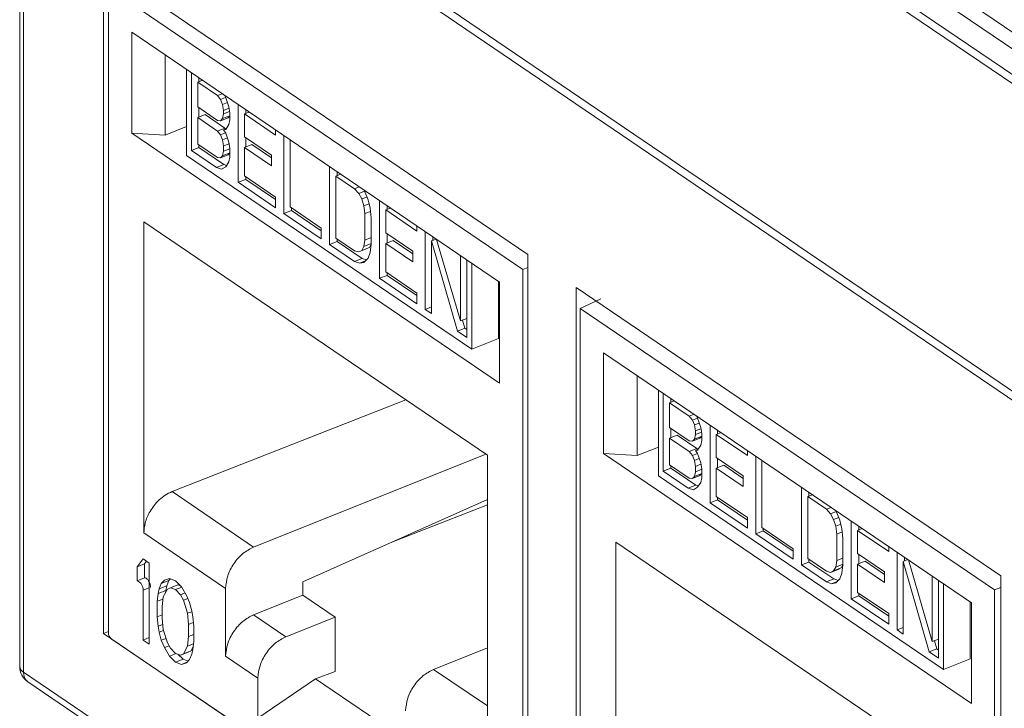
# Model space of a CAD drawing. Units: inches. Extents: x 0.3 to 10.6, y 0.2 to 8.2.
# Drawn here: x 6.7 to 6.9, y 7.1 to 7.2 of the extents above; entities that cross this region are included whole.
import ezdxf

# ---------------------------------------------------------------- set-up
doc = ezdxf.new("R2010")
doc.units = ezdxf.units.IN
doc.header["$MEASUREMENT"] = 0

msp = doc.modelspace()

# ---------------------------------------------------------------- linework, layer by layer
at = {"color": 7, "linetype": 'Continuous', "lineweight": 15}
for p, q in [((6.671445857369051, 7.381078422759491), (6.671445857369051, 7.07277657752074)), ((6.672246089989536, 7.379853035580991), (6.672246089989536, 7.07155119034224)), ((6.689669975249778, 7.321896453973951), (7.268576874457503, 6.928801500267078)), ((6.916674837861595, 7.169619949480972), (6.746251741479507, 7.285342286310233)), ((6.689669975249777, 7.257899522208952), (7.268576874457502, 6.86480456850208)), ((6.849107864984442, 7.224354047497663), (7.055813805412822, 7.083994583489144)), ((6.688858989931797, 7.079615887271445), (6.688858989931797, 7.218399372473709)), ((6.688858989931797, 7.218399372473709), (6.777187409165186, 7.158421756181575)), ((6.746251741479507, 7.217612295143515), (6.916674837861595, 7.101889958314253)), ((6.85138385021846, 7.219299797676459), (7.058163409797769, 7.078890344081072)), ((6.689915581105434, 7.213902183769878), (6.776162185744094, 7.155338181329747)), ((6.689915581105434, 7.079758875884407), (6.689915581105434, 7.213902183769878)), ((6.771324446002522, 7.15267578579576), (6.694753320847007, 7.204669850712731)), ((6.694753320847007, 7.204669850712731), (6.69475332084701, 7.183689871134834)), ((6.701749714045953, 7.183277963973774), (6.701749714045953, 7.199919092232537)), ((6.706179472439895, 7.196911154905857), (6.706179472439895, 7.185048317014515)), ((6.706192702275045, 7.196902171455421), (6.706192702275046, 7.179048069027202)), ((6.707192420162711, 7.180056568138082), (6.707192420162708, 7.196223333360196)), ((6.708760807789476, 7.195158351646587), (6.708760807789476, 7.194388597516644)), ((6.708489666970902, 7.194282675843653), (6.70948041834284, 7.194669714738738)), ((6.708489666970902, 7.194282675843653), (6.708489666970902, 7.189124195646444)), ((6.712597614990659, 7.191493257305256), (6.708489666970902, 7.194282675843653)), ((6.713588366362597, 7.19188029620034), (6.712597614990659, 7.191493257305256)), ((6.713246238394755, 7.190684359979583), (6.712597614990659, 7.191493257305256)), ((6.713246238394755, 7.190684359979583), (6.714305564300226, 7.191098187645738)), ((6.714074676968729, 7.191550076875839), (6.714327277607775, 7.191055690685129)), ((6.714327277607775, 7.191055690685129), (6.714975901011872, 7.189141404966962)), ((6.708489666970902, 7.189124195646444), (6.712597614990659, 7.186334777108045)), ((6.708760807789476, 7.188940082989173), (6.708760807789476, 7.18701934053444)), ((6.713678654203676, 7.189653811225799), (6.713246238394755, 7.190684359979583)), ((6.713678654203676, 7.189653811225799), (6.714670936554135, 7.190041448200534)), ((6.713894861798853, 7.188401610431701), (6.713678654203676, 7.189653811225799)), ((6.714975901011872, 7.189141404966962), (6.715192108607045, 7.187889205205085)), ((6.716921771224163, 7.173450050215538), (6.716921771224163, 7.189616815437653)), ((6.706179472439895, 7.188222662668894), (6.706192702275045, 7.188227800191995)), ((6.708489666970902, 7.18691341886145), (6.710058054597665, 7.1875261124507)), ((6.708489666970902, 7.18691341886145), (6.708489666970902, 7.181386476124791)), ((6.712597614990659, 7.184124000323052), (6.708489666970902, 7.18691341886145)), ((6.710058054597665, 7.1875261124507), (6.714166002617422, 7.184736693912302)), ((6.713246238394755, 7.186262805377376), (6.71481462602152, 7.186875498966627)), ((6.713678654203676, 7.186706107813582), (6.713894861798853, 7.187664684836707)), ((6.713678654203676, 7.186706107813582), (6.715192108607046, 7.187297341635337)), ((6.713894861798853, 7.188401610431701), (6.71502725474425, 7.188843981875033)), ((6.713894861798853, 7.187664684836707), (6.713894861798853, 7.188401610431701)), ((6.713894861798853, 7.187664684836707), (6.71514645387639, 7.188153621646189)), ((6.715192108607045, 7.187262485164484), (6.71481462602152, 7.186875498966627)), ((6.715192108607045, 7.187889205205085), (6.715192108607046, 7.186415352982866)), ((6.719209769404292, 7.188063196816194), (6.718219018032355, 7.18767615792111)), ((6.718219018032355, 7.18767615792111), (6.718219018032354, 7.182886140521401)), ((6.724705252073325, 7.183271812639413), (6.718219018032355, 7.18767615792111)), ((6.718490158850927, 7.188551833724044), (6.718490158850927, 7.1877820795941)), ((6.706179472439895, 7.185048317014515), (6.701749714045953, 7.183277963973776)), ((6.706192702275046, 7.185039352082915), (6.706179489905668, 7.185048323673573)), ((6.712597614990659, 7.186334777108045), (6.713246238394755, 7.186262805377376)), ((6.713246238394755, 7.186262805377376), (6.713678654203676, 7.186706107813582)), ((6.714975901011874, 7.185456775959748), (6.714327277607775, 7.184423359297919)), ((6.715192108607046, 7.186415352982866), (6.714975901011874, 7.185456775959748)), ((6.69475332084701, 7.183689871134834), (6.771324446002522, 7.131695806217861)), ((6.69475332084701, 7.183689871134834), (6.701749714045953, 7.183277963973774)), ((6.712597614990659, 7.184124000323052), (6.714166002617422, 7.184736693912302)), ((6.713246238394755, 7.183315102997381), (6.712597614990659, 7.184124000323052)), ((6.713246238394755, 7.183315102997381), (6.714300750541589, 7.183727050159629)), ((6.713678654203676, 7.182284554243597), (6.713246238394755, 7.183315102997381)), ((6.713894861798853, 7.184348519659207), (6.714405512160009, 7.184548006187465)), ((6.714327277607775, 7.184423359297919), (6.713894861798853, 7.184348519659207)), ((6.713894861798853, 7.184348519659207), (6.714327277607775, 7.183686433702917)), ((6.714166002617422, 7.184736693912302), (6.71433834424429, 7.184521766914302)), ((6.714327277607775, 7.183686433702917), (6.714975901011874, 7.181772147984748)), ((6.718219018032354, 7.182886140521401), (6.723840420455478, 7.179069041557284)), ((6.724705252073325, 7.184331601099617), (6.724705252073325, 7.183271812639413)), ((6.726434914071865, 7.166990344082407), (6.726434914071865, 7.183157109304521)), ((6.708489666970902, 7.181386476124791), (6.712597614990659, 7.178597057586392)), ((6.708760807789476, 7.18120236346752), (6.708760807789476, 7.180669261727331)), ((6.713678654203676, 7.182284554243597), (6.714670936554134, 7.18267219121833)), ((6.713894861798853, 7.181032353965604), (6.713678654203676, 7.182284554243597)), ((6.713894861798853, 7.181032353965604), (6.71502725464094, 7.181474725368577)), ((6.713894861798853, 7.179926965573108), (6.713894861798853, 7.181032353965604)), ((6.714975901011874, 7.181772147984748), (6.715192108607045, 7.180519947706768)), ((6.719787405659118, 7.181288057325658), (6.718219018032354, 7.180675363736408)), ((6.718490158850927, 7.18270202786413), (6.718490158850927, 7.180781285409398)), ((6.719787405659118, 7.181288057325658), (6.723840420455478, 7.17853594007515)), ((6.727732160880063, 7.182276240248179), (6.727732160880063, 7.168320252069112)), ((6.706192702275046, 7.179048069027199), (6.765531260030835, 7.138755428455861)), ((6.708760807789476, 7.180669261727331), (6.707192420162711, 7.180056568138082)), ((6.712381407395485, 7.176533091912725), (6.707192420162711, 7.180056568138082)), ((6.708760807789476, 7.180669261727331), (6.713949795022251, 7.177145785501975)), ((6.713246238394755, 7.178525085855726), (6.71481462602152, 7.179137779444976)), ((6.713246238394755, 7.178525085855726), (6.713678654203679, 7.178968388549991)), ((6.713678654203679, 7.178968388549991), (6.713894861798853, 7.179926965573108)), ((6.713678654203679, 7.178968388549991), (6.715192108607046, 7.179559622371745)), ((6.715192108607045, 7.180433737489367), (6.713894861798853, 7.179926965573108)), ((6.715192108607045, 7.17952476586811), (6.71481462602152, 7.179137779444976)), ((6.715192108607046, 7.178677633719268), (6.714975901011874, 7.177719056438096)), ((6.715192108607045, 7.180519947706768), (6.715192108607046, 7.178677633719268)), ((6.723840420455478, 7.176858264772291), (6.718219018032354, 7.180675363736408)), ((6.718219018032354, 7.180675363736408), (6.718219018032354, 7.174779958202246)), ((6.723840420455478, 7.179069041557284), (6.723840420455478, 7.176858264772291)), ((6.713949795022251, 7.177145785501975), (6.712381407395485, 7.176533091912725)), ((6.712597614990659, 7.178597057586392), (6.713246238394755, 7.178525085855726)), ((6.714327277607775, 7.176685639647238), (6.713462446608505, 7.176167497055522)), ((6.713949795022251, 7.177145785501975), (6.714499422008327, 7.176959908063794)), ((6.714975901011874, 7.177719056438096), (6.714327277607775, 7.176685639647238)), ((6.73594805691957, 7.160530637949274), (6.73594805691957, 7.176697403171389)), ((6.713462446608505, 7.176167497055522), (6.712381407395485, 7.176533091912725)), ((6.718219018032354, 7.174779958202246), (6.724705252073325, 7.170375612920551)), ((6.718490158850927, 7.174595845544977), (6.718490158850927, 7.174062743804789)), ((6.737245303727763, 7.174756745654844), (6.738236055099703, 7.175143784549928)), ((6.737245303727763, 7.174756745654844), (6.737245303727763, 7.161860545935982)), ((6.741137044152344, 7.172114138485826), (6.737245303727763, 7.174756745654844)), ((6.737516444546336, 7.17563242145778), (6.737516444546335, 7.174862667327833)), ((6.718490158850927, 7.174062743804789), (6.716921771224163, 7.173450050215538)), ((6.724705252073325, 7.168164835877505), (6.716921771224163, 7.173450050215538)), ((6.718490158850927, 7.174062743804789), (6.724705252073325, 7.169842511180362)), ((6.742127795524285, 7.172501177380911), (6.741137044152344, 7.172114138485826)), ((6.742001877007345, 7.171158428530681), (6.741137044152344, 7.172114138485826)), ((6.742001877007345, 7.171158428530681), (6.743197369531448, 7.171625449943638)), ((6.742650500411436, 7.16998106840752), (6.742001877007345, 7.171158428530681)), ((6.743109671692576, 7.171834454342286), (6.743947747219634, 7.169837124946173)), ((6.724705252073325, 7.170375612920551), (6.724705252073325, 7.168164835877505)), ((6.742650500411436, 7.16998106840752), (6.74371316093958, 7.17039619875032)), ((6.743082914364632, 7.168582057084106), (6.742650500411436, 7.16998106840752)), ((6.743082914364632, 7.168582057084106), (6.744152570162211, 7.168999920142126)), ((6.743299123815534, 7.166961393264634), (6.743082914364632, 7.168582057084106)), ((6.743947747219634, 7.169837124946173), (6.744380161172829, 7.168069651857485)), ((6.746326031385118, 7.153483685498562), (6.746326031385118, 7.169650450720677)), ((6.747894419011884, 7.168585469007068), (6.747894419011884, 7.167815714877123)), ((6.728003301698632, 7.167603037671657), (6.726434914071865, 7.166990344082407)), ((6.734218396158179, 7.161705128904311), (6.726434914071865, 7.166990344082407)), ((6.727732160880063, 7.168320252069112), (6.734218396158179, 7.163915905947356)), ((6.728003301698632, 7.168136139411845), (6.728003301698632, 7.167603037671657)), ((6.728003301698632, 7.167603037671657), (6.734218396158179, 7.163382804207167)), ((6.743299123815534, 7.166961393264634), (6.744451683847523, 7.167411643018442)), ((6.743299123815534, 7.161434450786036), (6.743299123815534, 7.166961393264634)), ((6.744380161172829, 7.168069651857485), (6.744596370623732, 7.166080524208292)), ((6.748614029565251, 7.168096832099217), (6.747623278193308, 7.167709793204132)), ((6.747623278193308, 7.167709793204132), (6.747623278193308, 7.162919775804424)), ((6.754109514708585, 7.163305446242309), (6.747623278193308, 7.167709793204132)), ((6.76879009385007, 7.116699971340972), (6.697287672999461, 7.165252235707951)), ((6.697287672999461, 7.165252235707951), (6.697287672999461, 7.100527148229927)), ((6.744596370623732, 7.166080524208292), (6.744596370623732, 7.160553581729694)), ((6.754109514708585, 7.164365234702517), (6.754109514708585, 7.163305446242309)), ((6.734218396158179, 7.163915905947356), (6.734218396158179, 7.161705128904311)), ((6.747623278193308, 7.162919775804424), (6.753244681853585, 7.159102676000246)), ((6.747894419011884, 7.162735663147152), (6.747894419011884, 7.160814920692421)), ((6.755839175469974, 7.147023978525366), (6.755839175469974, 7.163190743747482)), ((6.737516444546336, 7.161143331538524), (6.73594805691957, 7.160530637949274)), ((6.741137044152345, 7.157007161723918), (6.73594805691957, 7.160530637949274)), ((6.737245303727763, 7.161860545935982), (6.741137044152345, 7.159217938766964)), ((6.737516444546336, 7.161676433278712), (6.737516444546336, 7.161143331538524)), ((6.737516444546336, 7.161143331538524), (6.742705431779109, 7.157619855313168)), ((6.743082914364635, 7.160107412225511), (6.743299123815534, 7.161434450786036)), ((6.743082914364635, 7.160107412225511), (6.744596370623732, 7.160698646772211)), ((6.743299123815534, 7.161434450786036), (6.744596370623732, 7.161941222702299)), ((6.744596370623733, 7.160616983694393), (6.7442188880382, 7.159908339320961)), ((6.744596370623732, 7.160553581729694), (6.74438016117283, 7.158858080371668)), ((6.749191665820076, 7.161321692608679), (6.74762327819331, 7.160708999019431)), ((6.753244681853585, 7.156891899215252), (6.74762327819331, 7.160708999019431)), ((6.74762327819331, 7.160708999019431), (6.74762327819331, 7.15481359348527)), ((6.749191665820076, 7.161321692608679), (6.753244681853585, 7.158569574518109)), ((6.75812717365011, 7.16163712512602), (6.757136422278169, 7.161250086230933)), ((6.757136422278169, 7.161250086230933), (6.757136422278169, 7.146143109469025)), ((6.762541618961841, 7.1424728206142), (6.757136422278169, 7.161250086230933)), ((6.75740756309674, 7.162125762033874), (6.757407563096739, 7.161356007903922)), ((6.758207158684977, 7.16158281291516), (6.763190242365938, 7.144611625926577)), ((6.741137044152345, 7.159217938766964), (6.742001877007342, 7.158999154406823)), ((6.742001877007342, 7.158999154406823), (6.743570264634106, 7.159611847996075)), ((6.742001877007342, 7.158999154406823), (6.742650500411434, 7.159295645731712)), ((6.742650500411434, 7.159295645731712), (6.743082914364635, 7.160107412225511)), ((6.742650500411434, 7.159295645731712), (6.7442188880382, 7.159908339320961)), ((6.7442188880382, 7.159908339320961), (6.743570264634106, 7.159611847996075)), ((6.74438016117283, 7.158858080371668), (6.743947747219631, 7.157677850822314)), ((6.753244681853585, 7.159102676000246), (6.753244681853585, 7.156891899215252)), ((6.763190242365938, 7.144611625926577), (6.763190242365938, 7.158199151308145)), ((6.777187409165186, 7.158421756181575), (6.777187409165186, 7.019638270979311)), ((6.742705431779109, 7.157619855313168), (6.741137044152345, 7.157007161723918)), ((6.742218083983942, 7.156641566446681), (6.741137044152345, 7.157007161723918)), ((6.743379464166591, 7.157095261809006), (6.742218083983942, 7.156641566446681)), ((6.743082914364633, 7.156791246660929), (6.742218083983942, 7.156641566446681)), ((6.742705431779109, 7.157619855313168), (6.743597046408727, 7.157318321467535)), ((6.743947747219631, 7.157677850822314), (6.743082914364633, 7.156791246660929)), ((6.76448748917413, 7.157318282251807), (6.764487489174131, 7.141151517029692)), ((6.765531260030835, 7.138755428455862), (6.765531260030834, 7.156609530884086)), ((6.747894419011884, 7.154096379087811), (6.746326031385118, 7.153483685498562)), ((6.74762327819331, 7.15481359348527), (6.754109514708585, 7.150409246523448)), ((6.747894419011884, 7.154629480828), (6.747894419011884, 7.154096379087811)), ((6.747894419011884, 7.154096379087811), (6.754109514708585, 7.149876144783259)), ((6.776162185744094, 7.155338181329747), (6.776162185744096, 7.021194873444274)), ((6.754109514708585, 7.148198469480401), (6.746326031385118, 7.153483685498562)), ((6.771085517376418, 7.152838025419), (6.771085517376417, 7.140974110861668)), ((6.771324446002522, 7.131695806217861), (6.771324446002522, 7.15267578579576)), ((6.754109514708585, 7.150409246523448), (6.754109514708585, 7.148198469480401)), ((6.787299080053857, 7.012772146555295), (6.787299080053857, 7.151555631757561)), ((6.787299080053857, 7.151555631757561), (6.875627499287245, 7.091578015465426)), ((6.788117749559526, 7.147219998922528), (6.792400165760868, 7.149245297914346)), ((6.757136422278169, 7.147530750441627), (6.755839175469974, 7.147023978525366)), ((6.757136422278169, 7.146143109469025), (6.755839175469974, 7.147023978525366)), ((6.788117749559524, 7.147219998922528), (6.874364354198184, 7.088655996482398)), ((6.788117749559523, 7.013076691037056), (6.788117749559524, 7.147219998922528)), ((6.764487489174131, 7.145118397842836), (6.763190242365938, 7.144611625926577)), ((6.763622134873726, 7.144780345550636), (6.764110006588607, 7.143085514203449)), ((6.764110006588607, 7.143085514203449), (6.762541618961841, 7.1424728206142)), ((6.764487489174131, 7.141151517029692), (6.762541618961841, 7.1424728206142)), ((6.764110006588607, 7.143085514203449), (6.764487489174131, 7.14282919233255)), ((6.765531260030836, 7.138755428455863), (6.77108551737642, 7.140973034195681)), ((6.869526614456612, 7.085993600948411), (6.792955489301097, 7.137987665865382)), ((6.792955489301097, 7.137987665865382), (6.7929554893011, 7.117007686287483)), ((6.799951882500044, 7.116595779126425), (6.799951882500044, 7.133236907385187)), ((6.804381640893985, 7.130228970058507), (6.804381640893987, 7.118366132167166)), ((6.804394870729135, 7.130219986608072), (6.804394870729136, 7.112365884179851)), ((6.805394588616801, 7.113374383290733), (6.805394588616799, 7.129541148512845)), ((6.703156392985075, 7.109105768183148), (6.751815598435975, 7.128226157154499)), ((6.806691835424992, 7.127600490996304), (6.80768258679693, 7.127987529891389)), ((6.806691835424992, 7.127600490996304), (6.806691835424992, 7.122442010799094)), ((6.81079978344475, 7.124811072457905), (6.806691835424992, 7.127600490996304)), ((6.806962976243566, 7.128476166799238), (6.806962976243566, 7.127706412669294)), ((6.811790534816686, 7.12519811135299), (6.81079978344475, 7.124811072457905)), ((6.811448406848846, 7.124002175132233), (6.81079978344475, 7.124811072457905)), ((6.811448406848846, 7.124002175132233), (6.812507732754317, 7.124416002798387)), ((6.811880822657768, 7.12297162637845), (6.811448406848846, 7.124002175132233)), ((6.811880822657768, 7.12297162637845), (6.812873105008226, 7.123359263353184)), ((6.81227684542282, 7.124867892028489), (6.812529446061867, 7.124373505837778)), ((6.812529446061867, 7.124373505837778), (6.813178069465963, 7.122459220119612)), ((6.804381640893985, 7.121540477821543), (6.804394870729136, 7.121545615344645)), ((6.806691835424992, 7.122442010799094), (6.81079978344475, 7.119652592260695)), ((6.806962976243566, 7.122257898141823), (6.806962976243566, 7.120337155687091)), ((6.812097030252944, 7.121719425584351), (6.811880822657768, 7.12297162637845)), ((6.812097030252944, 7.121719425584351), (6.81322942319834, 7.122161797027684)), ((6.812097030252944, 7.120982499989356), (6.812097030252944, 7.121719425584351)), ((6.812097030252944, 7.120982499989356), (6.813348622330481, 7.121471436798839)), ((6.813178069465963, 7.122459220119612), (6.813394277061136, 7.121207020357736)), ((6.815123939678254, 7.106767865368189), (6.815123939678253, 7.122934630590303)), ((6.817411937858383, 7.121381011968845), (6.816421186486445, 7.12099397307376)), ((6.816692327305018, 7.121869648876695), (6.816692327305018, 7.121099894746751)), ((6.806691835424992, 7.1202312340141), (6.808260223051755, 7.12084392760335)), ((6.806691835424992, 7.1202312340141), (6.806691835424992, 7.114704291277441)), ((6.81079978344475, 7.117441815475702), (6.806691835424992, 7.1202312340141)), ((6.808260223051755, 7.12084392760335), (6.812368171071513, 7.118054509064952)), ((6.81079978344475, 7.119652592260695), (6.811448406848846, 7.119580620530026)), ((6.811448406848846, 7.119580620530026), (6.813016794475611, 7.120193314119277)), ((6.811448406848846, 7.119580620530026), (6.811880822657768, 7.120023922966233)), ((6.811880822657768, 7.120023922966233), (6.812097030252944, 7.120982499989356)), ((6.811880822657768, 7.120023922966233), (6.813394277061136, 7.120615156787987)), ((6.813394277061136, 7.120580300317133), (6.813016794475611, 7.120193314119277)), ((6.813394277061136, 7.119733168135517), (6.813178069465966, 7.118774591112398)), ((6.813394277061136, 7.121207020357736), (6.813394277061136, 7.119733168135517)), ((6.816421186486445, 7.12099397307376), (6.816421186486444, 7.116203955674052)), ((6.822907420527415, 7.116589627792063), (6.816421186486445, 7.12099397307376)), ((6.804381640893987, 7.118366132167166), (6.799951882500044, 7.116595779126426)), ((6.804394870729136, 7.118357167235565), (6.80438165835976, 7.118366138826222)), ((6.81079978344475, 7.117441815475702), (6.812368171071513, 7.118054509064952)), ((6.811448406848846, 7.11663291815003), (6.81079978344475, 7.117441815475702)), ((6.812097030252944, 7.117666334811856), (6.812607680614099, 7.117865821340115)), ((6.812529446061867, 7.11774117445057), (6.812097030252944, 7.117666334811856)), ((6.812097030252944, 7.117666334811856), (6.812529446061867, 7.117004248855567)), ((6.812368171071513, 7.118054509064952), (6.81254051269838, 7.117839582066953)), ((6.813178069465966, 7.118774591112398), (6.812529446061867, 7.11774117445057)), ((6.822907420527415, 7.117649416252268), (6.822907420527415, 7.116589627792063)), ((6.768471916751707, 7.116916023027215), (6.720132680938636, 7.097578365182119)), ((6.76879009385007, 7.05197488386295), (6.76879009385007, 7.116699971340972)), ((6.7929554893011, 7.117007686287483), (6.869526614456612, 7.06501362137051)), ((6.7929554893011, 7.117007686287483), (6.799951882500044, 7.116595779126425)), ((6.811448406848846, 7.11663291815003), (6.812502918995679, 7.117044865312279)), ((6.811880822657768, 7.115602369396246), (6.811448406848846, 7.11663291815003)), ((6.811880822657768, 7.115602369396246), (6.812873105008224, 7.115990006370981)), ((6.812097030252944, 7.114350169118254), (6.811880822657768, 7.115602369396246)), ((6.812529446061867, 7.117004248855567), (6.813178069465964, 7.115089963137398)), ((6.816421186486444, 7.116203955674052), (6.822042588909568, 7.112386856709935)), ((6.816692327305018, 7.11601984301678), (6.816692327305018, 7.114099100562049)), ((6.824637082525955, 7.100308159235056), (6.824637082525955, 7.116474924457171)), ((6.825934329334153, 7.11559405540083), (6.825934329334153, 7.101638067221762)), ((6.806962976243566, 7.113987076879982), (6.805394588616801, 7.113374383290733)), ((6.810583575849575, 7.109850907065376), (6.805394588616801, 7.113374383290733)), ((6.806691835424992, 7.114704291277441), (6.81079978344475, 7.111914872739043)), ((6.806962976243566, 7.114520178620171), (6.806962976243566, 7.113987076879982)), ((6.806962976243566, 7.113987076879982), (6.812151963476342, 7.110463600654626)), ((6.81188082265777, 7.112286203702642), (6.812097030252944, 7.113244780725757)), ((6.812097030252944, 7.114350169118254), (6.813229423095031, 7.114792540521228)), ((6.812097030252944, 7.113244780725757), (6.812097030252944, 7.114350169118254)), ((6.813394277061136, 7.113751552642016), (6.812097030252944, 7.113244780725757)), ((6.813178069465964, 7.115089963137398), (6.813394277061136, 7.113837762859418)), ((6.813394277061136, 7.113837762859418), (6.813394277061136, 7.111995448871918)), ((6.817989574113209, 7.114605872478309), (6.816421186486444, 7.113993178889057)), ((6.822042588909568, 7.110176079924942), (6.816421186486444, 7.113993178889057)), ((6.816421186486444, 7.113993178889057), (6.816421186486444, 7.108097773354897)), ((6.817989574113209, 7.114605872478309), (6.822042588909568, 7.1118537552278)), ((6.804394870729136, 7.112365884179849), (6.863733428484926, 7.07207324360851)), ((6.81079978344475, 7.111914872739043), (6.811448406848846, 7.111842901008375)), ((6.811448406848846, 7.111842901008375), (6.813016794475611, 7.112455594597627)), ((6.811448406848846, 7.111842901008375), (6.81188082265777, 7.112286203702642)), ((6.81188082265777, 7.112286203702642), (6.813394277061136, 7.112877437524395)), ((6.813178069465964, 7.111036871590747), (6.812529446061867, 7.110003454799889)), ((6.813394277061136, 7.112842581020759), (6.813016794475611, 7.112455594597627)), ((6.813394277061136, 7.111995448871918), (6.813178069465964, 7.111036871590747)), ((6.822042588909568, 7.112386856709935), (6.822042588909568, 7.110176079924942)), ((6.720132680942692, 7.097578365179364), (6.703156392985075, 7.109105768183149)), ((6.812151963476342, 7.110463600654626), (6.810583575849575, 7.109850907065376)), ((6.811664615062595, 7.109485312208171), (6.810583575849575, 7.109850907065376)), ((6.812529446061867, 7.110003454799889), (6.811664615062595, 7.109485312208171)), ((6.812151963476342, 7.110463600654626), (6.812701590462418, 7.110277723216443)), ((6.83415022537366, 7.093848453101924), (6.83415022537366, 7.110015218324039)), ((6.730378660138709, 7.090324333729563), (6.76879009385007, 7.107495565056109)), ((6.816692327305018, 7.10738055895744), (6.815123939678254, 7.106767865368189)), ((6.816421186486444, 7.108097773354897), (6.822907420527415, 7.103693428073202)), ((6.816692327305018, 7.107913660697626), (6.816692327305018, 7.10738055895744)), ((6.816692327305018, 7.10738055895744), (6.822907420527415, 7.103160326333011)), ((6.835447472181853, 7.108074560807494), (6.836438223553793, 7.108461599702578)), ((6.835447472181853, 7.108074560807494), (6.835447472181853, 7.095178361088633)), ((6.839339212606435, 7.105431953638475), (6.835447472181853, 7.108074560807494)), ((6.835718613000425, 7.108950236610431), (6.835718613000425, 7.108180482480484)), ((6.748879431924126, 7.098594814712757), (6.76879009385007, 7.106326687631675)), ((6.822907420527415, 7.101482651030155), (6.815123939678254, 7.106767865368189)), ((6.840329963978374, 7.105818992533561), (6.839339212606435, 7.105431953638475)), ((6.840204045461435, 7.10447624368333), (6.839339212606435, 7.105431953638475)), ((6.840204045461435, 7.10447624368333), (6.841399537985539, 7.104943265096289)), ((6.841311840146667, 7.105152269494936), (6.842149915673724, 7.103154940098823)), ((6.822907420527415, 7.103693428073202), (6.822907420527415, 7.101482651030155)), ((6.840852668865526, 7.10329888356017), (6.840204045461435, 7.10447624368333)), ((6.840852668865526, 7.10329888356017), (6.841915329393671, 7.103714013902971)), ((6.841285082818723, 7.101899872236756), (6.840852668865526, 7.10329888356017)), ((6.842149915673724, 7.103154940098823), (6.84258232962692, 7.101387467010136)), ((6.844528199839209, 7.086801500651212), (6.844528199839209, 7.102968265873328)), ((6.82620547015272, 7.100920852824308), (6.824637082525955, 7.100308159235056)), ((6.825934329334153, 7.101638067221762), (6.832420564612269, 7.097233721100006)), ((6.82620547015272, 7.101453954564496), (6.82620547015272, 7.100920852824308)), ((6.82620547015272, 7.100920852824308), (6.832420564612269, 7.096700619359817)), ((6.841285082818723, 7.101899872236756), (6.842354738616302, 7.102317735294776)), ((6.841501292269625, 7.100279208417283), (6.841285082818723, 7.101899872236756)), ((6.84258232962692, 7.101387467010136), (6.842798539077823, 7.099398339360943)), ((6.846816198019342, 7.101414647251867), (6.845825446647399, 7.101027608356782)), ((6.845825446647399, 7.101027608356782), (6.845825446647399, 7.096237590957074)), ((6.852311683162675, 7.09662326139496), (6.845825446647399, 7.101027608356782)), ((6.846096587465975, 7.101903284159718), (6.846096587465975, 7.101133530029772)), ((6.697287672999461, 7.100527148229927), (6.714302552055987, 7.088973540725495)), ((6.832420564612269, 7.095022944056962), (6.824637082525955, 7.100308159235056)), ((6.841501292269625, 7.100279208417283), (6.842653852301614, 7.100729458171092)), ((6.841501292269625, 7.094752265938687), (6.841501292269625, 7.100279208417283)), ((6.842798539077823, 7.099398339360943), (6.842798539077823, 7.093871396882345)), ((6.86699226230416, 7.050017786493622), (6.795489841453549, 7.098570050860602)), ((6.795489841453549, 7.098570050860602), (6.795489841453552, 7.033844963382577)), ((6.832420564612269, 7.097233721100006), (6.832420564612269, 7.095022944056962)), ((6.852311683162675, 7.097683049855167), (6.852311683162675, 7.09662326139496)), ((6.697127581665717, 7.095109760083294), (6.695863622804705, 7.093454970523753)), ((6.698391540526801, 7.094251494530291), (6.697127581665717, 7.095109760083294)), ((6.697852170621133, 7.094617742692802), (6.697432010431469, 7.094067664113004)), ((6.835447472181853, 7.095178361088633), (6.839339212606435, 7.092535753919614)), ((6.835718613000425, 7.094994248431362), (6.835718613000425, 7.094461146691174)), ((6.841285082818725, 7.093425227378161), (6.841501292269625, 7.094752265938687)), ((6.841501292269625, 7.094752265938687), (6.842798539077823, 7.09525903785495)), ((6.845825446647399, 7.096237590957074), (6.851446850307675, 7.092420491152897)), ((6.847393834274166, 7.09463950776133), (6.845825446647401, 7.09402681417208)), ((6.846096587465975, 7.096053478299803), (6.846096587465975, 7.094132735845071)), ((6.847393834274166, 7.09463950776133), (6.851446850307675, 7.09188738967076)), ((6.854041343924064, 7.080341793678016), (6.854041343924064, 7.096508558900133)), ((6.8563293421042, 7.09495494027867), (6.855338590732259, 7.094567901383583)), ((6.85560973155083, 7.095443577186524), (6.85560973155083, 7.094673823056572)), ((6.856409327139066, 7.094900628067809), (6.861392410820028, 7.077929441079228)), ((6.695863622804705, 7.093454970523753), (6.697432010431469, 7.094067664113004)), ((6.695863622804705, 7.093454970523753), (6.695863622804705, 7.090582906530995)), ((6.697432010431469, 7.094067664113004), (6.697432010431469, 7.091195600120244)), ((6.698391540526801, 7.077378122469377), (6.698391540526801, 7.094251494530291)), ((6.835718613000425, 7.094461146691174), (6.83415022537366, 7.093848453101924)), ((6.839339212606435, 7.090324976876567), (6.83415022537366, 7.093848453101924)), ((6.835718613000425, 7.094461146691174), (6.8409076002332, 7.090937670465817)), ((6.840204045461433, 7.092316969559474), (6.841772433088196, 7.092929663148724)), ((6.840204045461433, 7.092316969559474), (6.840852668865526, 7.092613460884361)), ((6.840852668865526, 7.092613460884361), (6.841285082818725, 7.093425227378161)), ((6.840852668865526, 7.092613460884361), (6.842421056492292, 7.093226154473611)), ((6.841285082818725, 7.093425227378161), (6.842798539077823, 7.094016461924861)), ((6.842421056492292, 7.093226154473611), (6.841772433088196, 7.092929663148724)), ((6.842798539077823, 7.093934798847043), (6.842421056492292, 7.093226154473611)), ((6.842798539077823, 7.093871396882345), (6.84258232962692, 7.092175895524319)), ((6.851446850307675, 7.090209714367902), (6.845825446647401, 7.09402681417208)), ((6.845825446647401, 7.09402681417208), (6.845825446647401, 7.088131408637921)), ((6.855338590732259, 7.094567901383583), (6.855338590732259, 7.079460924621676)), ((6.860743787415931, 7.07579063576685), (6.855338590732259, 7.094567901383583)), ((6.697432010431469, 7.091195600120244), (6.695863622804705, 7.090582906530995)), ((6.701551437679917, 7.090669799154199), (6.700919458249236, 7.090021908311283)), ((6.702487845876004, 7.090634601900538), (6.700919458249236, 7.090021908311283)), ((6.702604736931357, 7.091031601340686), (6.701551437679917, 7.090669799154199)), ((6.702487845876001, 7.09063460190054), (6.702066526355991, 7.089484658856853)), ((6.70279990015808, 7.090954512805913), (6.702487845876004, 7.090634601900538)), ((6.703868695792278, 7.090532343677046), (6.702604736931357, 7.091031601340686)), ((6.705132654653489, 7.08931507023538), (6.703868695792278, 7.090532343677046)), ((6.839339212606435, 7.092535753919614), (6.840204045461433, 7.092316969559474)), ((6.8409076002332, 7.090937670465817), (6.839339212606435, 7.090324976876567)), ((6.8409076002332, 7.090937670465817), (6.841799214862817, 7.090636136620185)), ((6.842149915673722, 7.090995665974964), (6.841285082818723, 7.090109061813578)), ((6.84258232962692, 7.092175895524319), (6.842149915673722, 7.090995665974964)), ((6.851446850307675, 7.092420491152897), (6.851446850307675, 7.090209714367902)), ((6.861392410820028, 7.077929441079228), (6.861392410820028, 7.091516966460796)), ((6.86268965762822, 7.090636097404458), (6.86268965762822, 7.074469332182343)), ((6.875627499287245, 7.091578015465426), (6.875627499287245, 6.952794530263161)), ((6.697127581665717, 7.08857422373914), (6.697127581665717, 7.07823638802238)), ((6.700498138729226, 7.088871965267609), (6.700287478818566, 7.087937984968754)), ((6.700287478818566, 7.087937984968754), (6.701855866445331, 7.088550678557989)), ((6.700919458249236, 7.090021908311283), (6.700498138729226, 7.088871965267609)), ((6.700498138729226, 7.088871965267609), (6.70206652635599, 7.089484658856851)), ((6.702183417110072, 7.088804634885514), (6.701340778070254, 7.087222763538317)), ((6.701855866445331, 7.088550678557989), (6.701795352478649, 7.088076128025161)), ((6.70206652635599, 7.089484658856851), (6.701855866445328, 7.088550678557991)), ((6.702815396540599, 7.089093517855781), (6.702183417110072, 7.088804634885514)), ((6.702815396540599, 7.089093517855781), (6.704383784167367, 7.08970621144503)), ((6.703868695792418, 7.088737304298598), (6.702815396540599, 7.089093517855781)), ((6.703868695792418, 7.088737304298598), (6.705172802728643, 7.08924675613683)), ((6.70492199444146, 7.087663075403951), (6.703868695792418, 7.088737304298598)), ((6.704383784167367, 7.08970621144503), (6.704911999718096, 7.089527575088876)), ((6.706185953904981, 7.087522825187683), (6.705132654653489, 7.08931507023538)), ((6.714302552035695, 7.088973540739275), (6.714302552035695, 7.074883787675161)), ((6.730378660134646, 7.087587420001395), (6.730378660134646, 7.090324333732324)), ((6.840420252438032, 7.08995938159933), (6.839339212606435, 7.090324976876567)), ((6.841581632620683, 7.090413076961656), (6.840420252438032, 7.08995938159933)), ((6.841285082818723, 7.090109061813578), (6.840420252438032, 7.08995938159933)), ((6.863733428484926, 7.072073243608513), (6.863733428484926, 7.089927346036736)), ((6.874364354198184, 7.088655996482398), (6.874364354198186, 6.954512688596925)), ((6.700287478818566, 7.087937984968754), (6.700076818908002, 7.086285989928854)), ((6.700076818908002, 7.086285989928854), (6.701292391454331, 7.086760855640435)), ((6.701340778070254, 7.087222763538317), (6.701130117858268, 7.085211760829594)), ((6.70492199444146, 7.087663075403951), (6.705882915605748, 7.088038461072064)), ((6.705553973872115, 7.086515926880456), (6.70492199444146, 7.087663075403951)), ((6.705553973872115, 7.086515926880456), (6.706459942627188, 7.086869845286098)), ((6.70639661291188, 7.083789701735582), (6.705553973872115, 7.086515926880456)), ((6.706817933335644, 7.086016668791491), (6.706185953904981, 7.087522825187683)), ((6.720132680942724, 7.083488612115262), (6.73037866015494, 7.087587419987609)), ((6.73037866013871, 7.087587419998635), (6.737099947291294, 7.083023466682978)), ((6.846096587465975, 7.087414194240461), (6.844528199839209, 7.086801500651212)), ((6.852311683162675, 7.081516284633052), (6.844528199839209, 7.086801500651212)), ((6.845825446647401, 7.088131408637921), (6.852311683162675, 7.083727061676098)), ((6.846096587465975, 7.08794729598065), (6.846096587465975, 7.087414194240461)), ((6.846096587465975, 7.087414194240461), (6.852311683162675, 7.08319395993591)), ((6.700076818908002, 7.086285989928854), (6.700076818908002, 7.083054919068335)), ((6.701130117858268, 7.085211760829594), (6.701130117858269, 7.082698705715825)), ((6.707239252554318, 7.084294549053275), (6.706817933335644, 7.086016668791491)), ((6.869287685830507, 7.08615584057165), (6.869287685830507, 7.074291926014319)), ((6.869526614456612, 7.06501362137051), (6.869526614456612, 7.085993600948411)), ((6.700076818908002, 7.083054919068335), (6.701130117858268, 7.083466392293053)), ((6.700076818908002, 7.083054919068335), (6.700287478819106, 7.081116834871429)), ((6.701130117858269, 7.082698705715825), (6.701340778070252, 7.080401613440934)), ((6.70639661291188, 7.083789701735582), (6.707267667325317, 7.084129980787708)), ((6.706607273123865, 7.08149260996351), (6.70639661291188, 7.083789701735582)), ((6.707449912766325, 7.083074479895779), (6.707239252554318, 7.084294549053275)), ((6.707660571772969, 7.081136396815531), (6.707449912766325, 7.083074479895779)), ((6.726853968079078, 7.078924658810629), (6.720132680942724, 7.083488612115263)), ((6.737099947291294, 7.083023466682978), (6.726853968079078, 7.078924658810627)), ((6.737099947291296, 7.071707359645539), (6.737099947291294, 7.083023466682978)), ((6.852311683162675, 7.083727061676098), (6.852311683162675, 7.081516284633052)), ((6.700287478819106, 7.081116834871429), (6.701241025591475, 7.081489339719393)), ((6.700287478819106, 7.081116834871429), (6.700498138730151, 7.079896766924432)), ((6.701340778070252, 7.080401613440934), (6.702183417110186, 7.077675389049952)), ((6.706607273123865, 7.08149260996351), (6.707580527310797, 7.081872813550219)), ((6.706607273123864, 7.078979554849742), (6.706607273123865, 7.08149260996351)), ((6.707660571772969, 7.077905325955009), (6.707660571772969, 7.081136396815531)), ((6.855338590732259, 7.080848565594278), (6.854041343924064, 7.080341793678016)), ((6.855338590732259, 7.079460924621676), (6.854041343924064, 7.080341793678016)), ((6.688858989931797, 7.079615887271445), (6.689915581105432, 7.080026931480236)), ((6.777187409165186, 7.019638270979311), (6.688858989931797, 7.079615887271445)), ((6.775567381574175, 7.020755094513222), (6.690510385275356, 7.078511317609351)), ((6.697127581665717, 7.07823638802238), (6.698391540526801, 7.078730155939216)), ((6.697127581665717, 7.07823638802238), (6.698391540526801, 7.077378122469377)), ((6.700498138730151, 7.079896766924432), (6.701389224905588, 7.08024487142223)), ((6.700498138730151, 7.079896766924432), (6.700919458251302, 7.078174646732206)), ((6.700919458251302, 7.078174646732206), (6.70190955400355, 7.078561429508222)), ((6.706396612911874, 7.076968551638187), (6.706607273123864, 7.078979554849742)), ((6.706607273123864, 7.078979554849742), (6.707660571772969, 7.07939102795681)), ((6.862689657628222, 7.078436212995486), (6.861392410820028, 7.077929441079228)), ((6.700919458251302, 7.078174646732206), (6.701551437675557, 7.076668490205844)), ((6.701551437675557, 7.076668490205844), (6.702527967025594, 7.077049973241209)), ((6.701551437675557, 7.076668490205844), (6.702604736930205, 7.074876245057792)), ((6.702183417110186, 7.077675389049952), (6.702815396540839, 7.076528240526457)), ((6.702815396540839, 7.076528240526457), (6.703868695792112, 7.075454011223339)), ((6.705553973872039, 7.075386681045374), (6.706396612911874, 7.076968551638187)), ((6.706396612911874, 7.076968551638187), (6.707601118896612, 7.077439094176566)), ((6.707510426664555, 7.076727882150625), (6.707122361498804, 7.075999374634624)), ((6.707239252554524, 7.075319350709637), (6.707449912766457, 7.076253329798257)), ((6.707449912766457, 7.076253329798257), (6.707660571772969, 7.077905325955009)), ((6.76879009385007, 7.076607670266078), (6.757605343627493, 7.072133315857097)), ((6.862312175042697, 7.0764033293561), (6.860743787415931, 7.07579063576685)), ((6.861824303327817, 7.078098160703285), (6.862312175042697, 7.0764033293561)), ((6.862312175042697, 7.0764033293561), (6.86268965762822, 7.076147007485199)), ((6.702604736930205, 7.074876245057792), (6.703983945011381, 7.075415035300176)), ((6.702604736930205, 7.074876245057792), (6.703868695792115, 7.07365897161545)), ((6.703868695792112, 7.075454011223339), (6.704921994441508, 7.075097798075103)), ((6.703868695792115, 7.07365897161545), (6.705437083418876, 7.074271665204702)), ((6.704393778962097, 7.075276434304226), (6.705437083418878, 7.074271665204704)), ((6.704921994441508, 7.075097798075103), (6.706490382068273, 7.075710491664356)), ((6.704921994441508, 7.075097798075103), (6.705553973872039, 7.075386681045374)), ((6.705437083418876, 7.074271665204702), (6.706505878937724, 7.073849496121396)), ((6.705553973872039, 7.075386681045374), (6.707122361498804, 7.075999374634624)), ((6.706185953905705, 7.073521516238783), (6.706817933336098, 7.074169407209007)), ((6.707122361498804, 7.075999374634624), (6.706490382068273, 7.075710491664356)), ((6.706817933336098, 7.074169407209007), (6.707239252554524, 7.075319350709637)), ((6.714302552055988, 7.074883787661382), (6.721023839192345, 7.070319834356745)), ((6.86268965762822, 7.074469332182343), (6.860743787415931, 7.07579063576685)), ((6.863733428484928, 7.072073243608513), (6.869287685830511, 7.074290849348331)), ((6.703868695792115, 7.07365897161545), (6.705132654653517, 7.073159713951617)), ((6.705132654653517, 7.073159713951617), (6.706264234545277, 7.07360176777401)), ((6.705132654653517, 7.073159713951617), (6.706185953905705, 7.073521516238783)), ((6.672246089989536, 7.07155119034224), (7.286000759717744, 6.65479356694135)), ((6.721023839192345, 7.070319834356745), (6.721023839192345, 7.062005480273654)), ((6.721023839192345, 7.062005480273654), (6.733026308679133, 7.070154231321158)), ((6.737099947291296, 7.071707359645539), (6.733026308679134, 7.070154231321158)), ((6.733026308679134, 7.070154231321158), (6.747708046342477, 7.060184896018699)), ((6.673171207913329, 7.069519492496386), (7.286925877641538, 6.652761869095495))]:
    msp.add_line(p, q, dxfattribs=at)
at = {"color": 8, "linetype": 'Continuous', "lineweight": 15}
for p, q in [((6.777187409165186, 7.155738686795955), (6.776162185744094, 7.155338181329747)), ((6.697127581665717, 7.08857422373914), (6.698391540526801, 7.089067991655976)), ((6.875627499287245, 7.089149446497656), (6.874364354198184, 7.088655996482398)), ((6.76879009385007, 7.064538538740122), (6.757605343647798, 7.072133315843318))]:
    msp.add_line(p, q, dxfattribs=at)
at = {"color": 7, "linetype": 'Continuous', "lineweight": 15}
for centre, radius, start, end in [((6.695118791453324, 7.088712210230867), 0.002013523873539208, 356.0704488931671, 68.2896655957632), ((6.691545254528222, 7.079770289958332), 0.001629713393828992, 180.4012874975889, 230.5799587463449), ((6.675382865243067, 7.07277657752074), 0.003937007874016629, 180, 235.8223323294017)]:
    msp.add_arc(centre, radius, start, end, dxfattribs=at)
at = {"color": 8, "linetype": 'Continuous', "lineweight": 15}
for centre, radius, start, end in [((6.672953493205728, 7.07288714370475), 0.001511684721454639, 184.1944180073989, 242.098247402896), ((6.674582035392731, 7.071388373467641), 0.002341612747949367, 176.0128962103341, 232.9506646564967)]:
    msp.add_arc(centre, radius, start, end, dxfattribs=at)
at = {"color": 7, "linetype": 'Continuous', "lineweight": 15}
msp.add_open_spline([(6.703156392985073, 7.10910576818315), (6.702680606538089, 7.108883264244917), (6.701754838558916, 7.108450324167365), (6.700485732000315, 7.107426316120584), (6.699417870690861, 7.106264405082612), (6.69834015388864, 7.10467276475281), (6.697465312650396, 7.102675486164554), (6.69734376470986, 7.101205510006917), (6.697287672999459, 7.100527148229927)], degree=3, knots=[0, 0, 0, 0, 0.1545803588010826, 0.3007768449364326, 0.4385832274291, 0.5679936532410352, 0.8006385399274051, 1, 1, 1, 1], dxfattribs=at)
for points in [[(6.720132680942692, 7.097578365179364), (6.71936706910613, 7.097178048955058), (6.717835845433009, 7.096377416506444), (6.715910469877881, 7.094159377930048), (6.714564774987195, 7.09154956664078), (6.714389959699725, 7.089832216030589), (6.714302552055988, 7.088973540725494)], [(6.698695969292482, 7.08918691732839), (6.698690572281192, 7.089296068843712), (6.698679778258615, 7.089514371874356), (6.698594219568502, 7.089869235363722), (6.698463462699149, 7.090216666936793), (6.69829062970926, 7.09053833109258), (6.698087675383298, 7.090813867951816), (6.697867426997859, 7.091024253754692), (6.697641578041894, 7.091164279141241), (6.697501866301612, 7.091185159793911), (6.697432010431469, 7.091195600120245)], [(6.71430255205599, 7.074883787661381), (6.714389959699726, 7.075742462966479), (6.714564774987196, 7.077459813576677), (6.715910469877892, 7.080069624865953), (6.71783584543303, 7.082287663442352), (6.71936706910616, 7.083088295890961), (6.720132680942724, 7.083488612115265)], [(6.726853968079078, 7.078924658810629), (6.726088356242514, 7.078524342586324), (6.724557132569385, 7.077723710137716), (6.722631757014248, 7.075505671561316), (6.721286062123551, 7.072895860272041), (6.72111124683608, 7.071178509661843), (6.721023839192345, 7.070319834356745)], [(6.757605343647798, 7.072133315843318), (6.756839731811234, 7.071732999619015), (6.755308508138106, 7.070932367170406), (6.753383132582967, 7.068714328594007), (6.752037437692272, 7.066104517304732), (6.7518626224048, 7.064387166694535), (6.751775214761064, 7.063528491389436)]]:
    msp.add_open_spline(points, degree=3, dxfattribs=at)

doc.saveas('drawing.dxf')
